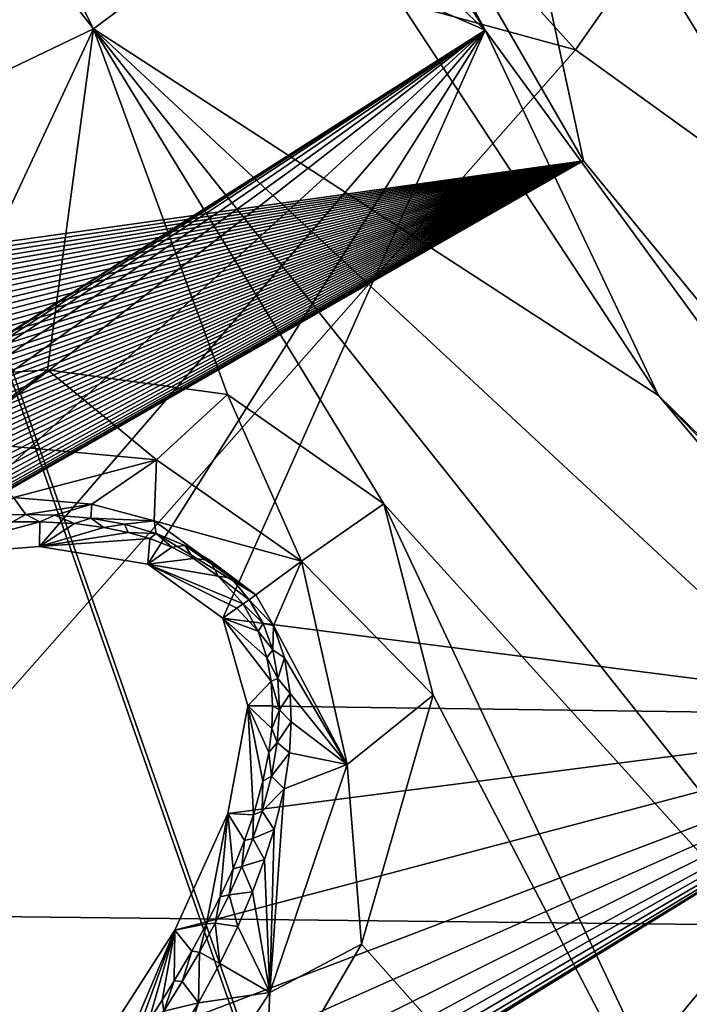
# Model space of a CAD drawing. Units: millimetres. Extents: x -236 to 227, y -389 to 294.
# Drawn here: x -85 to -73, y -306 to -289 of the extents above; entities that cross this region are included whole.
import ezdxf

# ---------------------------------------------------------------- set-up
doc = ezdxf.new("R2010")
doc.units = ezdxf.units.MM
doc.header["$LTSCALE"] = 52.148148
for name, color, linetype in [('1261', 7, 'CONTINUOUS'), ('1565', 7, 'CONTINUOUS'), ('1566', 7, 'CONTINUOUS'), ('1569', 7, 'CONTINUOUS'), ('1570', 7, 'CONTINUOUS'), ('1613', 7, 'CONTINUOUS'), ('1947', 7, 'CONTINUOUS'), ('1949', 7, 'CONTINUOUS'), ('1957', 7, 'CONTINUOUS'), ('1982', 7, 'CONTINUOUS'), ('1984', 7, 'CONTINUOUS'), ('1987', 7, 'CONTINUOUS'), ('1996', 7, 'CONTINUOUS'), ('2053', 7, 'CONTINUOUS'), ('2054', 7, 'CONTINUOUS'), ('2102', 7, 'CONTINUOUS'), ('323', 7, 'CONTINUOUS'), ('782', 7, 'CONTINUOUS')]:
    doc.layers.add(name, color=color, linetype=linetype)

msp = doc.modelspace()

# ---------------------------------------------------------------- linework, layer by layer
at = {"layer": '1261', "linetype": 'Continuous'}
for points in [[(-88.54, -284.62, 408.705), (-110.605, -303.134, 405.946), (-78.417, -313.549, 407.277), (-88.54, -284.62, 408.705)], [(-88.54, -284.62, 408.705), (-78.417, -313.549, 407.277), (-57.874, -287.14, 410.095), (-88.54, -284.62, 408.705)], [(-57.874, -287.14, 410.095), (-78.417, -313.549, 407.277), (-50.822, -316.358, 408.298), (-57.874, -287.14, 410.095)], [(-110.605, -303.134, 405.946), (-94.224, -331.072, 404.993), (-78.417, -313.549, 407.277), (-110.605, -303.134, 405.946)]]:
    msp.add_3dface(points, dxfattribs=at)
at = {"layer": '1565', "linetype": 'Continuous'}
for points in [[(-85.183, -297.322, 372.44), (-84.663, -297.308, 372.44), (-84.895, -297.436, 371.015), (-85.183, -297.322, 372.44)], [(-84.895, -297.436, 371.015), (-84.663, -297.308, 372.44), (-84.419, -297.435, 371.015), (-84.895, -297.436, 371.015)], [(-84.663, -297.308, 372.44), (-84.159, -297.32, 372.44), (-84.419, -297.435, 371.015), (-84.663, -297.308, 372.44)], [(-84.419, -297.435, 371.015), (-84.159, -297.32, 372.44), (-83.818, -297.469, 371.015), (-84.419, -297.435, 371.015)], [(-84.159, -297.32, 372.44), (-83.535, -297.375, 372.44), (-83.818, -297.469, 371.015), (-84.159, -297.32, 372.44)], [(-83.818, -297.469, 371.015), (-83.535, -297.375, 372.44), (-83.309, -297.534, 371.015), (-83.818, -297.469, 371.015)], [(-83.535, -297.375, 372.44), (-82.95, -297.481, 372.44), (-83.309, -297.534, 371.015), (-83.535, -297.375, 372.44)], [(-83.309, -297.534, 371.015), (-82.95, -297.481, 372.44), (-82.885, -297.621, 371.015), (-83.309, -297.534, 371.015)], [(-82.95, -297.481, 372.44), (-82.401, -297.639, 372.44), (-82.885, -297.621, 371.015), (-82.95, -297.481, 372.44)], [(-82.885, -297.621, 371.015), (-82.401, -297.639, 372.44), (-82.508, -297.729, 371.015), (-82.885, -297.621, 371.015)], [(-82.508, -297.729, 371.015), (-82.401, -297.639, 372.44), (-82.126, -297.879, 371.015), (-82.508, -297.729, 371.015)], [(-82.401, -297.639, 372.44), (-81.899, -297.849, 372.44), (-82.126, -297.879, 371.015), (-82.401, -297.639, 372.44)], [(-82.126, -297.879, 371.015), (-81.899, -297.849, 372.44), (-81.751, -298.076, 371.015), (-82.126, -297.879, 371.015)], [(-81.899, -297.849, 372.44), (-81.463, -298.103, 372.439), (-81.751, -298.076, 371.015), (-81.899, -297.849, 372.44)], [(-81.751, -298.076, 371.015), (-81.463, -298.103, 372.439), (-81.323, -298.384, 371.015), (-81.751, -298.076, 371.015)], [(-81.463, -298.103, 372.439), (-81.092, -298.417, 372.44), (-81.323, -298.384, 371.015), (-81.463, -298.103, 372.439)], [(-81.092, -298.417, 372.44), (-80.783, -298.791, 372.44), (-81.323, -298.384, 371.015), (-81.092, -298.417, 372.44)], [(-81.323, -298.384, 371.015), (-80.783, -298.791, 372.44), (-80.885, -298.862, 371.015), (-81.323, -298.384, 371.015)]]:
    msp.add_3dface(points, dxfattribs=at)
at = {"layer": '1566', "linetype": 'Continuous'}
for points in [[(-80.885, -298.862, 371.015), (-80.783, -298.791, 372.44), (-80.538, -299.208, 372.44), (-80.885, -298.862, 371.015)], [(-80.885, -298.862, 371.015), (-80.538, -299.208, 372.44), (-80.625, -299.337, 371.015), (-80.885, -298.862, 371.015)], [(-80.538, -299.208, 372.44), (-80.369, -299.665, 372.439), (-80.625, -299.337, 371.015), (-80.538, -299.208, 372.44)], [(-80.625, -299.337, 371.015), (-80.369, -299.665, 372.439), (-80.475, -299.796, 371.015), (-80.625, -299.337, 371.015)], [(-80.369, -299.665, 372.439), (-80.28, -300.162, 372.44), (-80.475, -299.796, 371.015), (-80.369, -299.665, 372.439)], [(-80.475, -299.796, 371.015), (-80.28, -300.162, 372.44), (-80.401, -300.208, 371.015), (-80.475, -299.796, 371.015)], [(-80.28, -300.162, 372.44), (-80.254, -300.706, 372.44), (-80.401, -300.208, 371.015), (-80.28, -300.162, 372.44)], [(-80.401, -300.208, 371.015), (-80.254, -300.706, 372.44), (-80.374, -300.634, 371.015), (-80.401, -300.208, 371.015)], [(-80.374, -300.634, 371.015), (-80.254, -300.706, 372.44), (-80.389, -301.031, 371.015), (-80.374, -300.634, 371.015)], [(-80.254, -300.706, 372.44), (-80.293, -301.275, 372.44), (-80.389, -301.031, 371.015), (-80.254, -300.706, 372.44)], [(-80.389, -301.031, 371.015), (-80.293, -301.275, 372.44), (-80.44, -301.447, 371.015), (-80.389, -301.031, 371.015)], [(-80.293, -301.275, 372.44), (-80.394, -301.861, 372.44), (-80.44, -301.447, 371.015), (-80.293, -301.275, 372.44)], [(-80.44, -301.447, 371.015), (-80.394, -301.861, 372.44), (-80.541, -301.944, 371.015), (-80.44, -301.447, 371.015)], [(-80.541, -301.944, 371.015), (-80.555, -302.466, 372.44), (-80.706, -302.529, 371.015), (-80.541, -301.944, 371.015)], [(-80.394, -301.861, 372.44), (-80.555, -302.466, 372.44), (-80.541, -301.944, 371.015), (-80.394, -301.861, 372.44)], [(-80.555, -302.466, 372.44), (-80.717, -302.944, 372.44), (-80.706, -302.529, 371.015), (-80.555, -302.466, 372.44)], [(-80.706, -302.529, 371.015), (-80.717, -302.944, 372.44), (-80.863, -302.98, 371.015), (-80.706, -302.529, 371.015)], [(-80.863, -302.98, 371.015), (-80.908, -303.428, 372.44), (-81.061, -303.471, 371.015), (-80.863, -302.98, 371.015)], [(-80.717, -302.944, 372.44), (-80.908, -303.428, 372.44), (-80.863, -302.98, 371.015), (-80.717, -302.944, 372.44)], [(-81.061, -303.471, 371.015), (-81.127, -303.92, 372.44), (-81.283, -303.958, 371.015), (-81.061, -303.471, 371.015)], [(-80.908, -303.428, 372.44), (-81.127, -303.92, 372.44), (-81.061, -303.471, 371.015), (-80.908, -303.428, 372.44)], [(-81.283, -303.958, 371.015), (-81.374, -304.417, 372.44), (-81.521, -304.429, 371.015), (-81.283, -303.958, 371.015)], [(-81.127, -303.92, 372.44), (-81.374, -304.417, 372.44), (-81.283, -303.958, 371.015), (-81.127, -303.92, 372.44)], [(-81.521, -304.429, 371.015), (-81.646, -304.92, 372.44), (-81.781, -304.905, 371.015), (-81.521, -304.429, 371.015)], [(-81.374, -304.417, 372.44), (-81.646, -304.92, 372.44), (-81.521, -304.429, 371.015), (-81.374, -304.417, 372.44)], [(-81.781, -304.905, 371.015), (-81.944, -305.429, 372.44), (-82.083, -305.416, 371.015), (-81.781, -304.905, 371.015)], [(-81.646, -304.92, 372.44), (-81.944, -305.429, 372.44), (-81.781, -304.905, 371.015), (-81.646, -304.92, 372.44)], [(-82.083, -305.416, 371.015), (-82.268, -305.943, 372.44), (-82.293, -305.752, 371.015), (-82.083, -305.416, 371.015)], [(-81.944, -305.429, 372.44), (-82.268, -305.943, 372.44), (-82.083, -305.416, 371.015), (-81.944, -305.429, 372.44)], [(-82.293, -305.752, 371.015), (-82.268, -305.943, 372.44), (-82.527, -306.111, 371.015), (-82.293, -305.752, 371.015)]]:
    msp.add_3dface(points, dxfattribs=at)
at = {"layer": '1569', "linetype": 'Continuous'}
for points in [[(-84.428, -297.867, 370), (-86.663, -298.041, 370), (-84.419, -297.435, 371.015), (-84.428, -297.867, 370)], [(-86.663, -298.041, 370), (-84.895, -297.436, 371.015), (-84.419, -297.435, 371.015), (-86.663, -298.041, 370)], [(-84.428, -297.867, 370), (-84.419, -297.435, 371.015), (-83.818, -297.469, 371.015), (-84.428, -297.867, 370)], [(-84.428, -297.867, 370), (-83.818, -297.469, 371.015), (-83.309, -297.534, 371.015), (-84.428, -297.867, 370)], [(-84.428, -297.867, 370), (-83.309, -297.534, 371.015), (-82.885, -297.621, 371.015), (-84.428, -297.867, 370)], [(-84.428, -297.867, 370), (-82.885, -297.621, 371.015), (-82.508, -297.729, 371.015), (-84.428, -297.867, 370)], [(-82.545, -298.176, 370), (-84.428, -297.867, 370), (-82.508, -297.729, 371.015), (-82.545, -298.176, 370)], [(-82.545, -298.176, 370), (-82.508, -297.729, 371.015), (-82.126, -297.879, 371.015), (-82.545, -298.176, 370)], [(-82.545, -298.176, 370), (-82.126, -297.879, 371.015), (-81.751, -298.076, 371.015), (-82.545, -298.176, 370)], [(-82.545, -298.176, 370), (-81.751, -298.076, 371.015), (-81.323, -298.384, 371.015), (-82.545, -298.176, 370)], [(-81.239, -299.11, 370), (-82.545, -298.176, 370), (-80.996, -298.94, 370.473), (-81.239, -299.11, 370)], [(-82.545, -298.176, 370), (-81.323, -298.384, 371.015), (-80.885, -298.862, 371.015), (-82.545, -298.176, 370)], [(-82.545, -298.176, 370), (-80.885, -298.862, 371.015), (-80.996, -298.94, 370.473), (-82.545, -298.176, 370)]]:
    msp.add_3dface(points, dxfattribs=at)
at = {"layer": '1570', "linetype": 'Continuous'}
for points in [[(-80.885, -298.862, 371.015), (-80.625, -299.337, 371.015), (-80.996, -298.94, 370.473), (-80.885, -298.862, 371.015)], [(-80.625, -299.337, 371.015), (-81.239, -299.11, 370), (-80.996, -298.94, 370.473), (-80.625, -299.337, 371.015)], [(-80.807, -300.635, 370), (-81.239, -299.11, 370), (-80.401, -300.208, 371.015), (-80.807, -300.635, 370)], [(-81.239, -299.11, 370), (-80.625, -299.337, 371.015), (-80.475, -299.796, 371.015), (-81.239, -299.11, 370)], [(-81.239, -299.11, 370), (-80.475, -299.796, 371.015), (-80.401, -300.208, 371.015), (-81.239, -299.11, 370)], [(-80.807, -300.635, 370), (-80.401, -300.208, 371.015), (-80.374, -300.634, 371.015), (-80.807, -300.635, 370)], [(-81.154, -302.509, 370), (-80.807, -300.635, 370), (-80.706, -302.529, 371.015), (-81.154, -302.509, 370)], [(-80.807, -300.635, 370), (-80.374, -300.634, 371.015), (-80.389, -301.031, 371.015), (-80.807, -300.635, 370)], [(-80.807, -300.635, 370), (-80.389, -301.031, 371.015), (-80.44, -301.447, 371.015), (-80.807, -300.635, 370)], [(-80.807, -300.635, 370), (-80.44, -301.447, 371.015), (-80.541, -301.944, 371.015), (-80.807, -300.635, 370)], [(-80.807, -300.635, 370), (-80.541, -301.944, 371.015), (-80.706, -302.529, 371.015), (-80.807, -300.635, 370)], [(-82.072, -304.54, 370), (-81.154, -302.509, 370), (-81.521, -304.429, 371.015), (-82.072, -304.54, 370)], [(-81.154, -302.509, 370), (-81.283, -303.958, 371.015), (-81.521, -304.429, 371.015), (-81.154, -302.509, 370)], [(-81.154, -302.509, 370), (-81.061, -303.471, 371.015), (-81.283, -303.958, 371.015), (-81.154, -302.509, 370)], [(-81.154, -302.509, 370), (-80.706, -302.529, 371.015), (-80.863, -302.98, 371.015), (-81.154, -302.509, 370)], [(-81.154, -302.509, 370), (-80.863, -302.98, 371.015), (-81.061, -303.471, 371.015), (-81.154, -302.509, 370)], [(-83.467, -306.702, 370), (-82.072, -304.54, 370), (-83.071, -306.892, 371.015), (-83.467, -306.702, 370)], [(-82.072, -304.54, 370), (-82.786, -306.491, 371.015), (-83.071, -306.892, 371.015), (-82.072, -304.54, 370)], [(-82.072, -304.54, 370), (-82.527, -306.111, 371.015), (-82.786, -306.491, 371.015), (-82.072, -304.54, 370)], [(-82.072, -304.54, 370), (-82.293, -305.752, 371.015), (-82.527, -306.111, 371.015), (-82.072, -304.54, 370)], [(-82.072, -304.54, 370), (-82.083, -305.416, 371.015), (-82.293, -305.752, 371.015), (-82.072, -304.54, 370)], [(-82.072, -304.54, 370), (-81.781, -304.905, 371.015), (-82.083, -305.416, 371.015), (-82.072, -304.54, 370)], [(-82.072, -304.54, 370), (-81.521, -304.429, 371.015), (-81.781, -304.905, 371.015), (-82.072, -304.54, 370)]]:
    msp.add_3dface(points, dxfattribs=at)
at = {"layer": '1613', "linetype": 'Continuous'}
for points in [[(-78.699, -312.534, 402.363), (-112.637, -298.544, 401.13), (-88.399, -284.813, 403.728), (-78.699, -312.534, 402.363)], [(-78.699, -312.534, 402.363), (-88.399, -284.813, 403.728), (-57.777, -287.324, 405.118), (-78.699, -312.534, 402.363)], [(-51.029, -315.295, 403.4), (-78.699, -312.534, 402.363), (-57.777, -287.324, 405.118), (-51.029, -315.295, 403.4)], [(-97.25, -326.279, 400.197), (-112.637, -298.544, 401.13), (-78.699, -312.534, 402.363), (-97.25, -326.279, 400.197)]]:
    msp.add_3dface(points, dxfattribs=at)
at = {"layer": '1947', "linetype": 'Continuous'}
msp.add_3dface([(-73.606, -283.47, 372.138), (-71.032, -288.548, 374.268), (-58.557, -303.121, 372.138), (-73.606, -283.47, 372.138)], dxfattribs=at)
at = {"layer": '1949', "linetype": 'Continuous'}
for points in [[(-85.16, -273.539, 379.423), (-132.033, -299.161, 390.527), (-74.964, -291.161, 379.444), (-85.16, -273.539, 379.423)], [(-132.033, -299.161, 390.527), (-131.75, -299.553, 390.524), (-74.964, -291.161, 379.444), (-132.033, -299.161, 390.527)], [(-131.75, -299.553, 390.524), (-131.463, -299.951, 390.521), (-74.964, -291.161, 379.444), (-131.75, -299.553, 390.524)], [(-131.463, -299.951, 390.521), (-131.171, -300.357, 390.519), (-74.964, -291.161, 379.444), (-131.463, -299.951, 390.521)], [(-131.171, -300.357, 390.519), (-130.874, -300.772, 390.516), (-74.964, -291.161, 379.444), (-131.171, -300.357, 390.519)], [(-130.874, -300.772, 390.516), (-130.573, -301.196, 390.513), (-74.964, -291.161, 379.444), (-130.874, -300.772, 390.516)], [(-130.573, -301.196, 390.513), (-130.268, -301.628, 390.511), (-74.964, -291.161, 379.444), (-130.573, -301.196, 390.513)], [(-130.268, -301.628, 390.511), (-129.957, -302.068, 390.509), (-74.964, -291.161, 379.444), (-130.268, -301.628, 390.511)], [(-129.957, -302.068, 390.509), (-129.642, -302.516, 390.506), (-74.964, -291.161, 379.444), (-129.957, -302.068, 390.509)], [(-129.642, -302.516, 390.506), (-129.321, -302.972, 390.504), (-74.964, -291.161, 379.444), (-129.642, -302.516, 390.506)], [(-129.321, -302.972, 390.504), (-128.981, -303.459, 390.502), (-74.964, -291.161, 379.444), (-129.321, -302.972, 390.504)], [(-128.981, -303.459, 390.502), (-128.65, -303.935, 390.5), (-74.964, -291.161, 379.444), (-128.981, -303.459, 390.502)], [(-128.65, -303.935, 390.5), (-128.327, -304.4, 390.499), (-74.964, -291.161, 379.444), (-128.65, -303.935, 390.5)], [(-128.327, -304.4, 390.499), (-128.012, -304.855, 390.497), (-74.964, -291.161, 379.444), (-128.327, -304.4, 390.499)], [(-128.012, -304.855, 390.497), (-127.706, -305.3, 390.496), (-74.964, -291.161, 379.444), (-128.012, -304.855, 390.497)], [(-127.706, -305.3, 390.496), (-127.409, -305.734, 390.495), (-74.964, -291.161, 379.444), (-127.706, -305.3, 390.496)], [(-127.409, -305.734, 390.495), (-127.12, -306.158, 390.495), (-74.964, -291.161, 379.444), (-127.409, -305.734, 390.495)], [(-127.12, -306.158, 390.495), (-126.839, -306.572, 390.494), (-74.964, -291.161, 379.444), (-127.12, -306.158, 390.495)], [(-126.839, -306.572, 390.494), (-126.566, -306.977, 390.494), (-74.964, -291.161, 379.444), (-126.839, -306.572, 390.494)], [(-126.566, -306.977, 390.494), (-126.269, -307.419, 390.494), (-74.964, -291.161, 379.444), (-126.566, -306.977, 390.494)], [(-126.269, -307.419, 390.494), (-125.982, -307.85, 390.494), (-74.964, -291.161, 379.444), (-126.269, -307.419, 390.494)], [(-125.982, -307.85, 390.494), (-125.706, -308.268, 390.494), (-74.964, -291.161, 379.444), (-125.982, -307.85, 390.494)], [(-125.706, -308.268, 390.494), (-125.44, -308.673, 390.495), (-74.964, -291.161, 379.444), (-125.706, -308.268, 390.494)], [(-125.44, -308.673, 390.495), (-125.185, -309.067, 390.495), (-74.964, -291.161, 379.444), (-125.44, -308.673, 390.495)], [(-125.185, -309.067, 390.495), (-124.939, -309.448, 390.496), (-74.964, -291.161, 379.444), (-125.185, -309.067, 390.495)], [(-124.939, -309.448, 390.496), (-124.704, -309.818, 390.497), (-74.964, -291.161, 379.444), (-124.939, -309.448, 390.496)], [(-124.704, -309.818, 390.497), (-124.478, -310.178, 390.499), (-74.964, -291.161, 379.444), (-124.704, -309.818, 390.497)], [(-124.478, -310.178, 390.499), (-124.231, -310.578, 390.501), (-74.964, -291.161, 379.444), (-124.478, -310.178, 390.499)], [(-124.231, -310.578, 390.501), (-123.993, -310.967, 390.503), (-74.964, -291.161, 379.444), (-124.231, -310.578, 390.501)], [(-123.993, -310.967, 390.503), (-123.765, -311.347, 390.505), (-74.964, -291.161, 379.444), (-123.993, -310.967, 390.503)], [(-123.765, -311.347, 390.505), (-123.545, -311.72, 390.508), (-74.964, -291.161, 379.444), (-123.765, -311.347, 390.505)], [(-123.545, -311.72, 390.508), (-123.333, -312.088, 390.51), (-74.964, -291.161, 379.444), (-123.545, -311.72, 390.508)], [(-123.333, -312.088, 390.51), (-123.128, -312.453, 390.514), (-74.964, -291.161, 379.444), (-123.333, -312.088, 390.51)], [(-123.128, -312.453, 390.514), (-122.93, -312.816, 390.517), (-74.964, -291.161, 379.444), (-123.128, -312.453, 390.514)], [(-122.93, -312.816, 390.517), (-122.738, -313.18, 390.521), (-74.964, -291.161, 379.444), (-122.93, -312.816, 390.517)], [(-122.738, -313.18, 390.521), (-122.552, -313.546, 390.526), (-74.964, -291.161, 379.444), (-122.738, -313.18, 390.521)], [(-122.552, -313.546, 390.526), (-122.374, -313.918, 390.531), (-74.964, -291.161, 379.444), (-122.552, -313.546, 390.526)], [(-122.363, -318.287, 390.689), (-122.467, -318.364, 390.696), (-74.964, -291.161, 379.444), (-122.363, -318.287, 390.689)], [(-74.964, -291.161, 379.444), (-122.467, -318.364, 390.696), (-61.831, -307.176, 379.485), (-74.964, -291.161, 379.444)], [(-122.374, -313.918, 390.531), (-122.202, -314.295, 390.537), (-74.964, -291.161, 379.444), (-122.374, -313.918, 390.531)], [(-122.198, -318.147, 390.677), (-122.363, -318.287, 390.689), (-74.964, -291.161, 379.444), (-122.198, -318.147, 390.677)], [(-122.202, -314.295, 390.537), (-122.043, -314.682, 390.543), (-74.964, -291.161, 379.444), (-122.202, -314.295, 390.537)], [(-122.053, -317.999, 390.666), (-122.198, -318.147, 390.677), (-74.964, -291.161, 379.444), (-122.053, -317.999, 390.666)], [(-121.851, -317.73, 390.648), (-122.053, -317.999, 390.666), (-74.964, -291.161, 379.444), (-121.851, -317.73, 390.648)], [(-122.043, -314.682, 390.543), (-121.891, -315.082, 390.551), (-74.964, -291.161, 379.444), (-122.043, -314.682, 390.543)], [(-121.891, -315.082, 390.551), (-121.763, -315.487, 390.56), (-74.964, -291.161, 379.444), (-121.891, -315.082, 390.551)], [(-121.704, -317.426, 390.63), (-121.851, -317.73, 390.648), (-74.964, -291.161, 379.444), (-121.704, -317.426, 390.63)], [(-121.763, -315.487, 390.56), (-121.662, -315.901, 390.571), (-74.964, -291.161, 379.444), (-121.763, -315.487, 390.56)], [(-121.614, -317.084, 390.614), (-121.704, -317.426, 390.63), (-74.964, -291.161, 379.444), (-121.614, -317.084, 390.614)], [(-121.662, -315.901, 390.571), (-121.595, -316.313, 390.584), (-74.964, -291.161, 379.444), (-121.662, -315.901, 390.571)], [(-121.58, -316.706, 390.598), (-121.614, -317.084, 390.614), (-74.964, -291.161, 379.444), (-121.58, -316.706, 390.598)], [(-121.595, -316.313, 390.584), (-121.58, -316.706, 390.598), (-74.964, -291.161, 379.444), (-121.595, -316.313, 390.584)]]:
    msp.add_3dface(points, dxfattribs=at)
at = {"layer": '1957', "linetype": 'Continuous'}
for points in [[(-68.324, -293.375, 370), (-85.148, -263.568, 370), (-75.446, -280.664, 370.847), (-68.324, -293.375, 370)], [(-56.17, -305.642, 370.847), (-68.324, -293.375, 370), (-75.446, -280.664, 370.847), (-56.17, -305.642, 370.847)], [(-73.606, -283.47, 372.138), (-58.557, -303.121, 372.138), (-75.446, -280.664, 370.847), (-73.606, -283.47, 372.138)], [(-58.557, -303.121, 372.138), (-56.17, -305.642, 370.847), (-75.446, -280.664, 370.847), (-58.557, -303.121, 372.138)]]:
    msp.add_3dface(points, dxfattribs=at)
at = {"layer": '1982', "linetype": 'Continuous'}
for points in [[(-103.493, -263.354, 378.049), (-97.358, -261.354, 375.089), (-83.487, -288.866, 375.125), (-103.493, -263.354, 378.049)], [(-83.487, -288.866, 375.125), (-97.358, -261.354, 375.089), (-79.706, -286.037, 370.747), (-83.487, -288.866, 375.125)], [(-88.998, -291.502, 378.232), (-103.493, -263.354, 378.049), (-83.487, -288.866, 375.125), (-88.998, -291.502, 378.232)], [(-83.487, -288.866, 375.125), (-79.706, -286.037, 370.747), (-73.664, -295.239, 370.762), (-83.487, -288.866, 375.125)], [(-86.329, -294.935, 378.113), (-88.998, -291.502, 378.232), (-83.487, -288.866, 375.125), (-86.329, -294.935, 378.113)], [(-84.286, -294.794, 377.297), (-86.329, -294.935, 378.113), (-83.487, -288.866, 375.125), (-84.286, -294.794, 377.297)], [(-81.159, -295.225, 376.088), (-84.286, -294.794, 377.297), (-83.487, -288.866, 375.125), (-81.159, -295.225, 376.088)], [(-78.441, -297.122, 375.428), (-81.159, -295.225, 376.088), (-83.487, -288.866, 375.125), (-78.441, -297.122, 375.428)], [(-78.441, -297.122, 375.428), (-83.487, -288.866, 375.125), (-65.832, -311.053, 375.199), (-78.441, -297.122, 375.428)], [(-83.487, -288.866, 375.125), (-73.664, -295.239, 370.762), (-63.072, -307.831, 370.791), (-83.487, -288.866, 375.125)], [(-65.832, -311.053, 375.199), (-83.487, -288.866, 375.125), (-63.072, -307.831, 370.791), (-65.832, -311.053, 375.199)], [(-77.579, -300.453, 376.243), (-78.441, -297.122, 375.428), (-70.343, -314.303, 378.403), (-77.579, -300.453, 376.243)], [(-70.343, -314.303, 378.403), (-78.441, -297.122, 375.428), (-65.832, -311.053, 375.199), (-70.343, -314.303, 378.403)], [(-78.828, -304.78, 378.166), (-77.579, -300.453, 376.243), (-70.343, -314.303, 378.403), (-78.828, -304.78, 378.166)], [(-80.514, -307.671, 379.556), (-78.828, -304.78, 378.166), (-70.343, -314.303, 378.403), (-80.514, -307.671, 379.556)]]:
    msp.add_3dface(points, dxfattribs=at)
at = {"layer": '1984', "linetype": 'Continuous'}
for points in [[(-80.358, -299.24, 374.163), (-80.783, -298.791, 372.44), (-80.665, -298.708, 374.087), (-80.358, -299.24, 374.163)], [(-80.538, -299.208, 372.44), (-80.783, -298.791, 372.44), (-80.358, -299.24, 374.163), (-80.538, -299.208, 372.44)], [(-80.369, -299.665, 372.439), (-80.538, -299.208, 372.44), (-80.358, -299.24, 374.163), (-80.369, -299.665, 372.439)], [(-80.166, -299.8, 374.356), (-80.369, -299.665, 372.439), (-80.358, -299.24, 374.163), (-80.166, -299.8, 374.356)], [(-80.28, -300.162, 372.44), (-80.369, -299.665, 372.439), (-80.166, -299.8, 374.356), (-80.28, -300.162, 372.44)], [(-80.067, -300.422, 374.625), (-80.28, -300.162, 372.44), (-80.166, -299.8, 374.356), (-80.067, -300.422, 374.625)], [(-80.254, -300.706, 372.44), (-80.28, -300.162, 372.44), (-80.067, -300.422, 374.625), (-80.254, -300.706, 372.44)], [(-80.048, -300.914, 374.86), (-80.254, -300.706, 372.44), (-80.067, -300.422, 374.625), (-80.048, -300.914, 374.86)], [(-80.293, -301.275, 372.44), (-80.254, -300.706, 372.44), (-80.048, -300.914, 374.86), (-80.293, -301.275, 372.44)], [(-80.079, -301.455, 375.134), (-80.293, -301.275, 372.44), (-80.048, -300.914, 374.86), (-80.079, -301.455, 375.134)], [(-80.394, -301.861, 372.44), (-80.293, -301.275, 372.44), (-80.079, -301.455, 375.134), (-80.394, -301.861, 372.44)], [(-80.175, -302.08, 375.457), (-80.394, -301.861, 372.44), (-80.079, -301.455, 375.134), (-80.175, -302.08, 375.457)], [(-80.555, -302.466, 372.44), (-80.394, -301.861, 372.44), (-80.175, -302.08, 375.457), (-80.555, -302.466, 372.44)], [(-80.347, -302.787, 375.828), (-80.555, -302.466, 372.44), (-80.175, -302.08, 375.457), (-80.347, -302.787, 375.828)], [(-80.717, -302.944, 372.44), (-80.555, -302.466, 372.44), (-80.347, -302.787, 375.828), (-80.717, -302.944, 372.44)], [(-80.512, -303.307, 376.101), (-80.717, -302.944, 372.44), (-80.347, -302.787, 375.828), (-80.512, -303.307, 376.101)], [(-80.908, -303.428, 372.44), (-80.717, -302.944, 372.44), (-80.512, -303.307, 376.101), (-80.908, -303.428, 372.44)], [(-80.722, -303.868, 376.396), (-80.908, -303.428, 372.44), (-80.512, -303.307, 376.101), (-80.722, -303.868, 376.396)], [(-81.127, -303.92, 372.44), (-80.908, -303.428, 372.44), (-80.722, -303.868, 376.396), (-81.127, -303.92, 372.44)], [(-81.374, -304.417, 372.44), (-81.127, -303.92, 372.44), (-80.981, -304.471, 376.712), (-81.374, -304.417, 372.44)], [(-80.981, -304.471, 376.712), (-81.127, -303.92, 372.44), (-80.722, -303.868, 376.396), (-80.981, -304.471, 376.712)], [(-81.646, -304.92, 372.44), (-81.374, -304.417, 372.44), (-81.293, -305.115, 377.049), (-81.646, -304.92, 372.44)], [(-81.293, -305.115, 377.049), (-81.374, -304.417, 372.44), (-80.981, -304.471, 376.712), (-81.293, -305.115, 377.049)], [(-81.944, -305.429, 372.44), (-81.646, -304.92, 372.44), (-81.662, -305.799, 377.406), (-81.944, -305.429, 372.44)], [(-81.662, -305.799, 377.406), (-81.646, -304.92, 372.44), (-81.293, -305.115, 377.049), (-81.662, -305.799, 377.406)], [(-82.268, -305.943, 372.44), (-81.944, -305.429, 372.44), (-81.662, -305.799, 377.406), (-82.268, -305.943, 372.44)], [(-82.091, -306.522, 377.777), (-82.268, -305.943, 372.44), (-81.662, -305.799, 377.406), (-82.091, -306.522, 377.777)]]:
    msp.add_3dface(points, dxfattribs=at)
at = {"layer": '1987', "linetype": 'Continuous'}
for points in [[(-84.663, -297.308, 372.44), (-85.183, -297.322, 372.44), (-84.882, -297.012, 375.853), (-84.663, -297.308, 372.44)], [(-83.518, -297.133, 375.218), (-84.663, -297.308, 372.44), (-84.882, -297.012, 375.853), (-83.518, -297.133, 375.218)], [(-84.159, -297.32, 372.44), (-84.663, -297.308, 372.44), (-83.518, -297.133, 375.218), (-84.159, -297.32, 372.44)], [(-83.535, -297.375, 372.44), (-84.159, -297.32, 372.44), (-83.518, -297.133, 375.218), (-83.535, -297.375, 372.44)], [(-82.431, -297.419, 374.7), (-83.535, -297.375, 372.44), (-83.518, -297.133, 375.218), (-82.431, -297.419, 374.7)], [(-82.95, -297.481, 372.44), (-83.535, -297.375, 372.44), (-82.431, -297.419, 374.7), (-82.95, -297.481, 372.44)], [(-82.401, -297.639, 372.44), (-82.95, -297.481, 372.44), (-82.431, -297.419, 374.7), (-82.401, -297.639, 372.44)], [(-80.665, -298.708, 374.087), (-82.401, -297.639, 372.44), (-82.431, -297.419, 374.7), (-80.665, -298.708, 374.087)], [(-81.899, -297.849, 372.44), (-82.401, -297.639, 372.44), (-80.665, -298.708, 374.087), (-81.899, -297.849, 372.44)], [(-81.463, -298.103, 372.439), (-81.899, -297.849, 372.44), (-80.665, -298.708, 374.087), (-81.463, -298.103, 372.439)], [(-81.092, -298.417, 372.44), (-81.463, -298.103, 372.439), (-80.665, -298.708, 374.087), (-81.092, -298.417, 372.44)], [(-80.783, -298.791, 372.44), (-81.092, -298.417, 372.44), (-80.665, -298.708, 374.087), (-80.783, -298.791, 372.44)]]:
    msp.add_3dface(points, dxfattribs=at)
at = {"layer": '1996', "linetype": 'Continuous'}
for points in [[(-88.419, -266.929, 370), (-76.674, -288.888, 370), (-86.334, -273.828, 370.735), (-88.419, -266.929, 370)], [(-86.334, -273.828, 370.735), (-76.674, -288.888, 370), (-79.706, -286.037, 370.747), (-86.334, -273.828, 370.735)], [(-79.706, -286.037, 370.747), (-76.674, -288.888, 370), (-73.664, -295.239, 370.762), (-79.706, -286.037, 370.747)], [(-76.674, -288.888, 370), (-67.964, -300.813, 370), (-73.664, -295.239, 370.762), (-76.674, -288.888, 370)], [(-67.964, -300.813, 370), (-64.597, -304.642, 370), (-73.664, -295.239, 370.762), (-67.964, -300.813, 370)], [(-73.664, -295.239, 370.762), (-64.597, -304.642, 370), (-63.072, -307.831, 370.791), (-73.664, -295.239, 370.762)]]:
    msp.add_3dface(points, dxfattribs=at)
at = {"layer": '2053', "linetype": 'Continuous'}
for points in [[(-86.329, -294.935, 378.113), (-84.286, -294.794, 377.297), (-85.941, -296.031, 377.852), (-86.329, -294.935, 378.113)], [(-85.941, -296.031, 377.852), (-84.286, -294.794, 377.297), (-82.39, -296.359, 376.364), (-85.941, -296.031, 377.852)], [(-84.286, -294.794, 377.297), (-81.159, -295.225, 376.088), (-82.39, -296.359, 376.364), (-84.286, -294.794, 377.297)], [(-82.39, -296.359, 376.364), (-81.159, -295.225, 376.088), (-79.869, -298.123, 375.528), (-82.39, -296.359, 376.364)], [(-81.159, -295.225, 376.088), (-78.441, -297.122, 375.428), (-79.869, -298.123, 375.528), (-81.159, -295.225, 376.088)], [(-84.882, -297.012, 375.853), (-85.941, -296.031, 377.852), (-82.39, -296.359, 376.364), (-84.882, -297.012, 375.853)], [(-83.518, -297.133, 375.218), (-84.882, -297.012, 375.853), (-82.39, -296.359, 376.364), (-83.518, -297.133, 375.218)], [(-82.431, -297.419, 374.7), (-83.518, -297.133, 375.218), (-82.39, -296.359, 376.364), (-82.431, -297.419, 374.7)], [(-82.431, -297.419, 374.7), (-82.39, -296.359, 376.364), (-79.869, -298.123, 375.528), (-82.431, -297.419, 374.7)], [(-80.665, -298.708, 374.087), (-82.431, -297.419, 374.7), (-79.869, -298.123, 375.528), (-80.665, -298.708, 374.087)]]:
    msp.add_3dface(points, dxfattribs=at)
at = {"layer": '2054', "linetype": 'Continuous'}
for points in [[(-78.441, -297.122, 375.428), (-77.579, -300.453, 376.243), (-79.869, -298.123, 375.528), (-78.441, -297.122, 375.428)], [(-80.358, -299.24, 374.163), (-80.665, -298.708, 374.087), (-79.869, -298.123, 375.528), (-80.358, -299.24, 374.163)], [(-80.358, -299.24, 374.163), (-79.869, -298.123, 375.528), (-79.075, -301.654, 376.74), (-80.358, -299.24, 374.163)], [(-79.869, -298.123, 375.528), (-77.579, -300.453, 376.243), (-79.075, -301.654, 376.74), (-79.869, -298.123, 375.528)], [(-80.166, -299.8, 374.356), (-80.358, -299.24, 374.163), (-79.075, -301.654, 376.74), (-80.166, -299.8, 374.356)], [(-80.067, -300.422, 374.625), (-80.166, -299.8, 374.356), (-79.075, -301.654, 376.74), (-80.067, -300.422, 374.625)], [(-80.048, -300.914, 374.86), (-80.067, -300.422, 374.625), (-79.075, -301.654, 376.74), (-80.048, -300.914, 374.86)], [(-77.579, -300.453, 376.243), (-78.828, -304.78, 378.166), (-79.075, -301.654, 376.74), (-77.579, -300.453, 376.243)], [(-80.079, -301.455, 375.134), (-80.048, -300.914, 374.86), (-79.075, -301.654, 376.74), (-80.079, -301.455, 375.134)], [(-80.175, -302.08, 375.457), (-80.079, -301.455, 375.134), (-79.075, -301.654, 376.74), (-80.175, -302.08, 375.457)], [(-79.075, -301.654, 376.74), (-78.828, -304.78, 378.166), (-80.421, -305.622, 378.635), (-79.075, -301.654, 376.74)], [(-80.175, -302.08, 375.457), (-79.075, -301.654, 376.74), (-80.421, -305.622, 378.635), (-80.175, -302.08, 375.457)], [(-80.347, -302.787, 375.828), (-80.175, -302.08, 375.457), (-80.421, -305.622, 378.635), (-80.347, -302.787, 375.828)], [(-80.512, -303.307, 376.101), (-80.347, -302.787, 375.828), (-80.421, -305.622, 378.635), (-80.512, -303.307, 376.101)], [(-80.722, -303.868, 376.396), (-80.512, -303.307, 376.101), (-80.421, -305.622, 378.635), (-80.722, -303.868, 376.396)], [(-80.981, -304.471, 376.712), (-80.722, -303.868, 376.396), (-80.421, -305.622, 378.635), (-80.981, -304.471, 376.712)], [(-81.293, -305.115, 377.049), (-80.981, -304.471, 376.712), (-80.421, -305.622, 378.635), (-81.293, -305.115, 377.049)], [(-78.828, -304.78, 378.166), (-80.514, -307.671, 379.556), (-80.421, -305.622, 378.635), (-78.828, -304.78, 378.166)], [(-81.662, -305.799, 377.406), (-81.293, -305.115, 377.049), (-80.421, -305.622, 378.635), (-81.662, -305.799, 377.406)], [(-80.421, -305.622, 378.635), (-80.514, -307.671, 379.556), (-82.811, -309.31, 380.378), (-80.421, -305.622, 378.635)], [(-81.662, -305.799, 377.406), (-80.421, -305.622, 378.635), (-82.811, -309.31, 380.378), (-81.662, -305.799, 377.406)], [(-82.091, -306.522, 377.777), (-81.662, -305.799, 377.406), (-82.811, -309.31, 380.378), (-82.091, -306.522, 377.777)]]:
    msp.add_3dface(points, dxfattribs=at)
at = {"layer": '2102', "linetype": 'Continuous'}
for points in [[(-85.16, -273.539, 379.423), (-74.964, -291.161, 379.444), (-76.785, -282.713, 377.451), (-85.16, -273.539, 379.423)], [(-71.032, -288.548, 374.268), (-76.785, -282.713, 377.451), (-57.026, -307.882, 377.591), (-71.032, -288.548, 374.268)], [(-74.964, -291.161, 379.444), (-61.831, -307.176, 379.485), (-76.785, -282.713, 377.451), (-74.964, -291.161, 379.444)], [(-76.785, -282.713, 377.451), (-61.831, -307.176, 379.485), (-57.026, -307.882, 377.591), (-76.785, -282.713, 377.451)]]:
    msp.add_3dface(points, dxfattribs=at)
at = {"layer": '323', "linetype": 'Continuous'}
for points in [[(-68.324, -293.375, 370), (-67.878, -261.998, 370), (-85.148, -263.568, 370), (-68.324, -293.375, 370)], [(-88.419, -266.929, 370), (-102.913, -277.503, 370), (-76.674, -288.888, 370), (-88.419, -266.929, 370)], [(-102.913, -277.503, 370), (-100.525, -304.05, 370), (-76.674, -288.888, 370), (-102.913, -277.503, 370)], [(-100.525, -304.05, 370), (-98.626, -302.881, 370), (-76.674, -288.888, 370), (-100.525, -304.05, 370)], [(-98.626, -302.881, 370), (-96.825, -301.864, 370), (-76.674, -288.888, 370), (-98.626, -302.881, 370)], [(-96.825, -301.864, 370), (-95.117, -300.983, 370), (-76.674, -288.888, 370), (-96.825, -301.864, 370)], [(-95.117, -300.983, 370), (-92.981, -299.999, 370), (-76.674, -288.888, 370), (-95.117, -300.983, 370)], [(-92.981, -299.999, 370), (-90.999, -299.216, 370), (-76.674, -288.888, 370), (-92.981, -299.999, 370)], [(-90.999, -299.216, 370), (-89.16, -298.615, 370), (-76.674, -288.888, 370), (-90.999, -299.216, 370)], [(-89.16, -298.615, 370), (-86.663, -298.041, 370), (-76.674, -288.888, 370), (-89.16, -298.615, 370)], [(-86.663, -298.041, 370), (-84.428, -297.867, 370), (-76.674, -288.888, 370), (-86.663, -298.041, 370)], [(-84.428, -297.867, 370), (-82.545, -298.176, 370), (-76.674, -288.888, 370), (-84.428, -297.867, 370)], [(-82.545, -298.176, 370), (-81.239, -299.11, 370), (-76.674, -288.888, 370), (-82.545, -298.176, 370)], [(-76.674, -288.888, 370), (-81.239, -299.11, 370), (-67.964, -300.813, 370), (-76.674, -288.888, 370)], [(-81.239, -299.11, 370), (-80.807, -300.635, 370), (-67.964, -300.813, 370), (-81.239, -299.11, 370)], [(-80.807, -300.635, 370), (-81.154, -302.509, 370), (-67.964, -300.813, 370), (-80.807, -300.635, 370)], [(-94.417, -316.96, 370), (-96.412, -318.299, 370), (-67.964, -300.813, 370), (-94.417, -316.96, 370)], [(-67.964, -300.813, 370), (-96.412, -318.299, 370), (-67.878, -332.318, 370), (-67.964, -300.813, 370)], [(-92.474, -315.541, 370), (-94.417, -316.96, 370), (-67.964, -300.813, 370), (-92.474, -315.541, 370)], [(-90.724, -314.155, 370), (-92.474, -315.541, 370), (-67.964, -300.813, 370), (-90.724, -314.155, 370)], [(-89.15, -312.807, 370), (-90.724, -314.155, 370), (-67.964, -300.813, 370), (-89.15, -312.807, 370)], [(-87.736, -311.501, 370), (-89.15, -312.807, 370), (-67.964, -300.813, 370), (-87.736, -311.501, 370)], [(-86.078, -309.826, 370), (-87.736, -311.501, 370), (-67.964, -300.813, 370), (-86.078, -309.826, 370)], [(-84.661, -308.227, 370), (-86.078, -309.826, 370), (-67.964, -300.813, 370), (-84.661, -308.227, 370)], [(-83.467, -306.702, 370), (-84.661, -308.227, 370), (-67.964, -300.813, 370), (-83.467, -306.702, 370)], [(-82.072, -304.54, 370), (-83.467, -306.702, 370), (-67.964, -300.813, 370), (-82.072, -304.54, 370)], [(-81.154, -302.509, 370), (-82.072, -304.54, 370), (-67.964, -300.813, 370), (-81.154, -302.509, 370)]]:
    msp.add_3dface(points, dxfattribs=at)
at = {"layer": '782', "linetype": 'Continuous'}
for points in [[(-93.013, -269.416, 227.327), (-75.106, -289.233, 227.302), (-108.958, -280.016, 255.968), (-93.013, -269.416, 227.327)], [(-93.013, -269.416, 227.327), (-62.063, -270.632, 200.603), (-75.106, -289.233, 227.302), (-93.013, -269.416, 227.327)], [(-75.106, -289.233, 227.302), (-62.063, -270.632, 200.603), (-53.706, -304.653, 227.294), (-75.106, -289.233, 227.302)], [(-108.958, -280.016, 255.968), (-75.106, -289.233, 227.302), (-88.376, -304.267, 255.927), (-108.958, -280.016, 255.968)], [(-75.106, -289.233, 227.302), (-53.706, -304.653, 227.294), (-88.376, -304.267, 255.927), (-75.106, -289.233, 227.302)], [(-88.376, -304.267, 255.927), (-63.329, -323.296, 255.926), (-101.378, -316.136, 286.121), (-88.376, -304.267, 255.927)], [(-88.376, -304.267, 255.927), (-53.706, -304.653, 227.294), (-63.329, -323.296, 255.926), (-88.376, -304.267, 255.927)]]:
    msp.add_3dface(points, dxfattribs=at)

doc.saveas('drawing.dxf')
